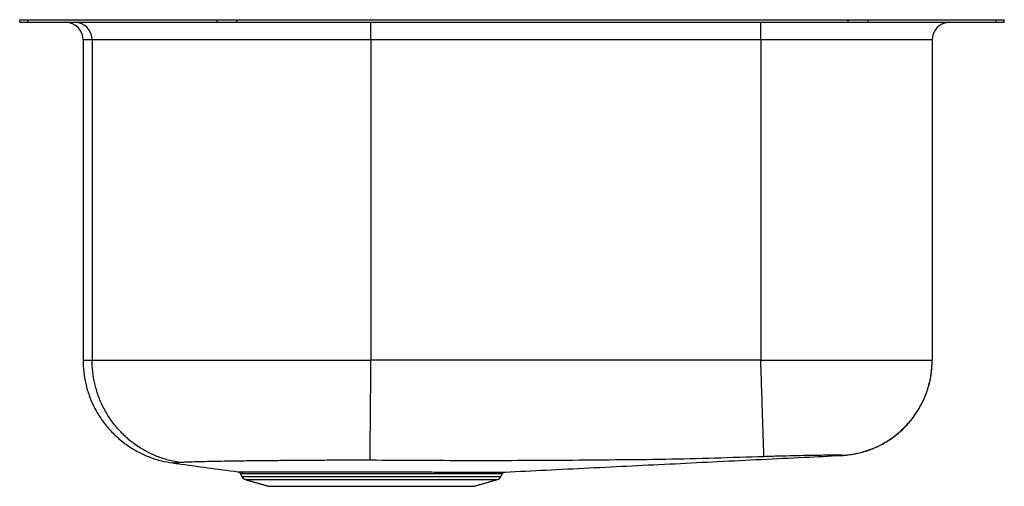
# Model space of a CAD drawing. Extents: x -3.2 to 14.3, y 0.1 to 8.4.
import ezdxf

# ---------------------------------------------------------------- set-up
doc = ezdxf.new("R2010")
doc.units = 0
doc.header["$MEASUREMENT"] = 0
doc.layers.get('0').update_dxf_attribs({"linetype": 'CONTINUOUS'})

msp = doc.modelspace()

# ---------------------------------------------------------------- linework, layer by layer
at = {"color": 7, "linetype": 'CONTINUOUS'}
for p, q in [((-3.172, 8.352), (-3.172, 8.398)), ((-3.172, 8.398), (-3.025, 8.398)), ((-3.172, 8.352), (-3.025, 8.352)), ((-3.025, 8.352), (-3.025, 8.398)), ((-3.025, 8.398), (0.336, 8.398)), ((-3.025, 8.352), (0.336, 8.352)), ((-2.421, 8.352), (-2.254, 8.352)), ((-2.254, 8.352), (3.071, 8.352)), ((0.336, 8.352), (0.336, 8.398)), ((0.336, 8.398), (0.689, 8.398)), ((0.336, 8.352), (0.689, 8.352)), ((0.689, 8.352), (0.689, 8.398)), ((0.689, 8.398), (11.553, 8.398)), ((0.689, 8.352), (11.553, 8.352)), ((3.071, 8.039), (3.071, 8.352)), ((10, 8.352), (13.421, 8.352)), ((10, 8.039), (10, 8.352)), ((11.553, 8.352), (11.553, 8.398)), ((11.553, 8.398), (11.907, 8.398)), ((11.553, 8.352), (11.907, 8.352)), ((11.907, 8.352), (11.907, 8.398)), ((11.907, 8.398), (14.182, 8.398)), ((11.907, 8.352), (14.182, 8.352)), ((14.182, 8.352), (14.182, 8.398)), ((14.182, 8.398), (14.328, 8.398)), ((14.182, 8.352), (14.328, 8.352)), ((14.328, 8.352), (14.328, 8.398)), ((-1.886, 8.039), (-2.046, 8.039)), ((3.071, 8.039), (-1.886, 8.039)), ((-1.886, 8.039), (-1.886, 2.342)), ((10, 8.039), (3.071, 8.039)), ((3.071, 8.039), (3.071, 2.342)), ((13.046, 8.039), (10, 8.039)), ((10, 8.039), (10, 2.342)), ((13.046, 8.039), (13.046, 2.342)), ((0.775, 0.277), (5.382, 0.277)), ((0.842, 0.221), (5.314, 0.221)), ((1.259, 0.102), (4.897, 0.102))]:
    msp.add_line(p, q, dxfattribs=at)
for centre, radius, start, end in [((-2.358, 8.039), 0.313, 0, 88.5505), ((-2.195, 8.042), 0.31, 359.5008, 88.025), ((13.358, 8.039), 0.313, 91.4495, 180), ((0.747, 0.299), 0.0612, 25.745, 82.0672), ((4.437, 0.315), 0.0421, 106.6595, 171.9319), ((0.872, 0.326), 0.109, 206.5651, 254.0546), ((5.285, 0.326), 0.109, 285.9454, 333.4349)]:
    msp.add_arc(centre, radius, start, end, dxfattribs=at)
for points, degree in [([(-2.046, 8.039), (-2.046, 2.342)], 1), ([(-1.886, 2.342), (-1.855, 2.342), (-1.793, 2.342), (-1.655, 2.342), (-1.483, 2.342), (-1.278, 2.342), (-1.039, 2.342), (-0.771, 2.342), (-0.473, 2.342), (-0.149, 2.342), (0.199, 2.342), (0.568, 2.342), (0.956, 2.342), (1.36, 2.342), (1.776, 2.342), (2.202, 2.342), (2.635, 2.342), (2.926, 2.342), (3.071, 2.342)], 3), ([(10, 2.342), (3.071, 2.342)], 1), ([(10, 2.342), (10.133, 2.342), (10.399, 2.342), (10.791, 2.342), (11.169, 2.342), (11.527, 2.342), (11.86, 2.342), (12.16, 2.342), (12.423, 2.342), (12.645, 2.342), (12.822, 2.342), (12.95, 2.342), (13.031, 2.342), (13.041, 2.342), (13.046, 2.342)], 3), ([(11.433, 0.652), (11.434, 0.651)], 1), ([(0.751, 0.325), (0.775, 0.277)], 1), ([(0.842, 0.221), (1.259, 0.102)], 1), ([(4.897, 0.102), (5.314, 0.221)], 1), ([(5.382, 0.277), (5.403, 0.32)], 1), ([(5.402, 0.321), (5.402, 0.321)], 1)]:
    msp.add_open_spline(points, degree=degree, dxfattribs=at)
for points, knots in [([(-2.046, 2.342), (-2.044, 2.274), (-2.039, 2.134), (-2.002, 1.923), (-1.94, 1.713), (-1.851, 1.506), (-1.735, 1.309), (-1.595, 1.127), (-1.433, 0.964), (-1.253, 0.823), (-1.061, 0.706), (-0.86, 0.617), (-0.657, 0.551), (-0.519, 0.528), (-0.451, 0.517)], [0, 0, 0, 0, 0.077884, 0.158584, 0.241689, 0.326692, 0.413009, 0.5, 0.58699, 0.673308, 0.758311, 0.841416, 0.922116, 1, 1, 1, 1]), ([(-2.04, 2.342), (-2.041, 2.342), (-2.044, 2.342), (-1.997, 2.342), (-1.923, 2.342), (-1.886, 2.342)], [0, 0, 0, 0, 0.2, 0.6, 1, 1, 1, 1]), ([(-0.307, 0.524), (-0.374, 0.535), (-0.509, 0.557), (-0.71, 0.621), (-0.908, 0.71), (-1.098, 0.825), (-1.276, 0.965), (-1.436, 1.128), (-1.575, 1.31), (-1.69, 1.506), (-1.779, 1.713), (-1.841, 1.924), (-1.878, 2.134), (-1.883, 2.274), (-1.886, 2.342)], [0, 0, 0, 0, 0.077822, 0.15849, 0.24159, 0.326612, 0.412965, 0.5, 0.587035, 0.673388, 0.75841, 0.84151, 0.922178, 1, 1, 1, 1]), ([(3.055, 0.565), (3.056, 0.575), (3.056, 0.594), (3.056, 0.654), (3.057, 0.738), (3.058, 0.849), (3.059, 0.985), (3.061, 1.145), (3.062, 1.324), (3.064, 1.517), (3.066, 1.721), (3.067, 1.929), (3.069, 2.137), (3.07, 2.275), (3.071, 2.342)], [0, 0, 0, 0, 0.077674, 0.158267, 0.241356, 0.326423, 0.41286, 0.5, 0.58714, 0.673577, 0.758644, 0.841733, 0.922326, 1, 1, 1, 1]), ([(10.057, 0.629), (10.057, 0.634), (10.056, 0.644), (10.054, 0.692), (10.052, 0.765), (10.048, 0.867), (10.044, 0.996), (10.039, 1.151), (10.033, 1.327), (10.027, 1.519), (10.02, 1.722), (10.013, 1.93), (10.007, 2.137), (10.002, 2.275), (10, 2.342)], [0, 0, 0, 0, 0.07714, 0.157456, 0.240507, 0.325735, 0.412478, 0.5, 0.587522, 0.674265, 0.759493, 0.842544, 0.92286, 1, 1, 1, 1]), ([(11.432, 0.653), (11.499, 0.658), (11.634, 0.669), (11.836, 0.717), (12.037, 0.79), (12.232, 0.891), (12.415, 1.019), (12.581, 1.171), (12.726, 1.344), (12.845, 1.533), (12.937, 1.732), (13.001, 1.937), (13.039, 2.141), (13.044, 2.276), (13.046, 2.342)], [0, 0, 0, 0, 0.077192, 0.157535, 0.24059, 0.325802, 0.412516, 0.5, 0.587484, 0.674198, 0.75941, 0.842465, 0.922808, 1, 1, 1, 1]), ([(11.435, 0.65), (11.514, 0.657), (11.668, 0.671), (11.884, 0.729), (12.074, 0.805), (12.234, 0.892), (12.364, 0.981), (12.469, 1.067), (12.56, 1.153), (12.653, 1.254), (12.748, 1.377), (12.839, 1.524), (12.92, 1.691), (12.987, 1.882), (13.036, 2.102), (13.043, 2.26), (13.046, 2.342)], [0, 0, 0, 0, 0.09275, 0.179744, 0.259291, 0.33008, 0.391191, 0.44205, 0.48873, 0.536591, 0.602004, 0.668933, 0.738021, 0.816448, 0.904424, 1, 1, 1, 1]), ([(3.055, 0.565), (2.93, 0.566), (2.674, 0.567), (2.291, 0.564), (1.913, 0.562), (1.549, 0.559), (1.204, 0.556), (0.884, 0.553), (0.593, 0.549), (0.335, 0.545), (0.112, 0.54), (-0.071, 0.535), (-0.216, 0.53), (-0.277, 0.526), (-0.307, 0.524)], [0, 0, 0, 0, 0.080061, 0.162868, 0.246618, 0.330363, 0.414099, 0.497817, 0.581526, 0.665215, 0.748894, 0.832584, 0.916286, 1, 1, 1, 1]), ([(10.057, 0.629), (9.766, 0.62), (9.182, 0.601), (8.302, 0.577), (7.424, 0.57), (6.257, 0.56), (4.803, 0.554), (3.638, 0.562), (3.055, 0.565)], [0, 0, 0, 0, 0.1247662, 0.25042, 0.3769255, 0.5010517, 0.7503348, 1, 1, 1, 1]), ([(5.454, 0.355), (5.698, 0.367), (6.2, 0.392), (6.954, 0.429), (7.718, 0.467), (8.483, 0.505), (9.248, 0.543), (10.015, 0.581), (10.747, 0.618), (11.215, 0.64), (11.434, 0.651)], [0, 0, 0, 0, 0.115309, 0.237592, 0.361322, 0.487082, 0.615424, 0.746878, 0.881945, 1, 1, 1, 1]), ([(11.432, 0.653), (11.427, 0.654), (11.416, 0.655), (11.333, 0.655), (11.205, 0.654), (11.031, 0.652), (10.82, 0.649), (10.58, 0.644), (10.323, 0.638), (10.145, 0.632), (10.057, 0.629)], [0, 0, 0, 0, 0.126191, 0.252543, 0.378838, 0.504825, 0.630206, 0.754712, 0.87805, 1, 1, 1, 1]), ([(11.435, 0.65), (11.435, 0.65), (11.435, 0.65), (11.434, 0.65), (11.435, 0.65), (11.433, 0.652), (11.432, 0.653)], [0, 0, 0, 0, 0.000065, 0.332103, 0.664118, 1, 1, 1, 1]), ([(-0.307, 0.524), (-0.337, 0.523), (-0.395, 0.519), (-0.437, 0.517), (-0.456, 0.516), (-0.451, 0.517), (-0.451, 0.517)], [0, 0, 0, 0, 0.337317, 0.66837, 0.999778, 1, 1, 1, 1]), ([(-0.451, 0.517), (-0.423, 0.513), (-0.038, 0.461), (0.347, 0.408), (0.705, 0.36)], [0, 0, 0, 0, 0.071272, 1, 1, 1, 1]), ([(0.705, 0.36), (0.704, 0.36), (0.702, 0.36), (0.717, 0.36), (0.743, 0.36), (0.756, 0.36)], [0, 0, 0, 0, 0.156316, 0.57647, 1, 1, 1, 1]), ([(0.705, 0.36), (0.705, 0.36), (0.708, 0.36), (0.715, 0.358), (0.727, 0.354), (0.741, 0.344), (0.751, 0.334), (0.753, 0.327), (0.753, 0.326)], [0, 0, 0, 0, 0.024757, 0.141991, 0.363203, 0.615177, 0.990711, 1, 1, 1, 1]), ([(0.756, 0.36), (0.781, 0.36), (0.832, 0.36), (0.941, 0.36), (1.057, 0.36), (1.169, 0.359), (1.296, 0.359), (1.435, 0.36), (1.585, 0.36), (1.745, 0.36), (1.916, 0.36), (2.095, 0.36), (2.28, 0.36), (2.471, 0.36), (2.667, 0.36), (2.867, 0.359), (3.067, 0.359), (3.266, 0.358), (3.467, 0.358), (3.667, 0.357), (3.864, 0.357), (4.058, 0.357), (4.246, 0.356), (4.366, 0.356), (4.425, 0.356)], [0, 0, 0, 0, 0.065645, 0.13241, 0.174798, 0.217187, 0.260808, 0.30443, 0.346672, 0.388913, 0.432376, 0.475839, 0.518222, 0.560606, 0.604209, 0.647813, 0.690254, 0.732695, 0.776368, 0.820042, 0.864325, 0.908609, 0.954304, 1, 1, 1, 1]), ([(4.425, 0.356), (4.475, 0.356), (4.576, 0.356), (4.716, 0.355), (4.849, 0.355), (4.972, 0.355), (5.084, 0.355), (5.184, 0.355), (5.271, 0.355), (5.341, 0.355), (5.395, 0.355), (5.433, 0.355), (5.454, 0.355), (5.454, 0.355), (5.454, 0.355)], [0, 0, 0, 0, 0.080856, 0.161712, 0.244639, 0.327566, 0.413608, 0.49965, 0.588195, 0.676741, 0.762809, 0.848878, 0.937445, 1, 1, 1, 1]), ([(5.401, 0.321), (5.404, 0.325), (5.408, 0.334), (5.419, 0.343), (5.43, 0.349), (5.437, 0.352), (5.441, 0.353), (5.441, 0.353)], [0, 0, 0, 0, 0.2704201, 0.5557808, 0.7959913, 0.9912241, 1, 1, 1, 1]), ([(0.803, 0.326), (0.79, 0.326), (0.765, 0.326), (0.75, 0.326), (0.752, 0.326), (0.752, 0.326)], [0, 0, 0, 0, 0.407307, 0.817711, 1, 1, 1, 1]), ([(4.396, 0.321), (4.339, 0.321), (4.227, 0.322), (4.045, 0.322), (3.853, 0.323), (3.659, 0.323), (3.464, 0.324), (3.27, 0.324), (3.073, 0.325), (2.876, 0.325), (2.681, 0.325), (2.491, 0.326), (2.302, 0.326), (2.119, 0.326), (1.945, 0.326), (1.779, 0.326), (1.62, 0.326), (1.472, 0.325), (1.336, 0.325), (1.213, 0.325), (1.101, 0.325), (0.986, 0.326), (0.878, 0.326), (0.828, 0.326), (0.803, 0.326)], [0, 0, 0, 0, 0.0440769, 0.0884867, 0.1339514, 0.1797818, 0.2220635, 0.264639, 0.308142, 0.351966, 0.3942022, 0.4367329, 0.4801942, 0.5239775, 0.5660906, 0.608495, 0.6518149, 0.6954503, 0.7377095, 0.7802614, 0.8237361, 0.8675299, 0.9332057, 1, 1, 1, 1]), ([(5.402, 0.321), (5.401, 0.321), (5.401, 0.321), (5.381, 0.321), (5.345, 0.321), (5.292, 0.321), (5.224, 0.321), (5.141, 0.321), (5.042, 0.321), (4.932, 0.321), (4.812, 0.321), (4.685, 0.321), (4.547, 0.321), (4.446, 0.321), (4.396, 0.321)], [0, 0, 0, 0, 0.057686, 0.144233, 0.232664, 0.321745, 0.40768, 0.49421, 0.582616, 0.67167, 0.752477, 0.833777, 0.916623, 1, 1, 1, 1])]:
    msp.add_open_spline(points, degree=3, knots=knots, dxfattribs=at)

doc.saveas('drawing.dxf')
